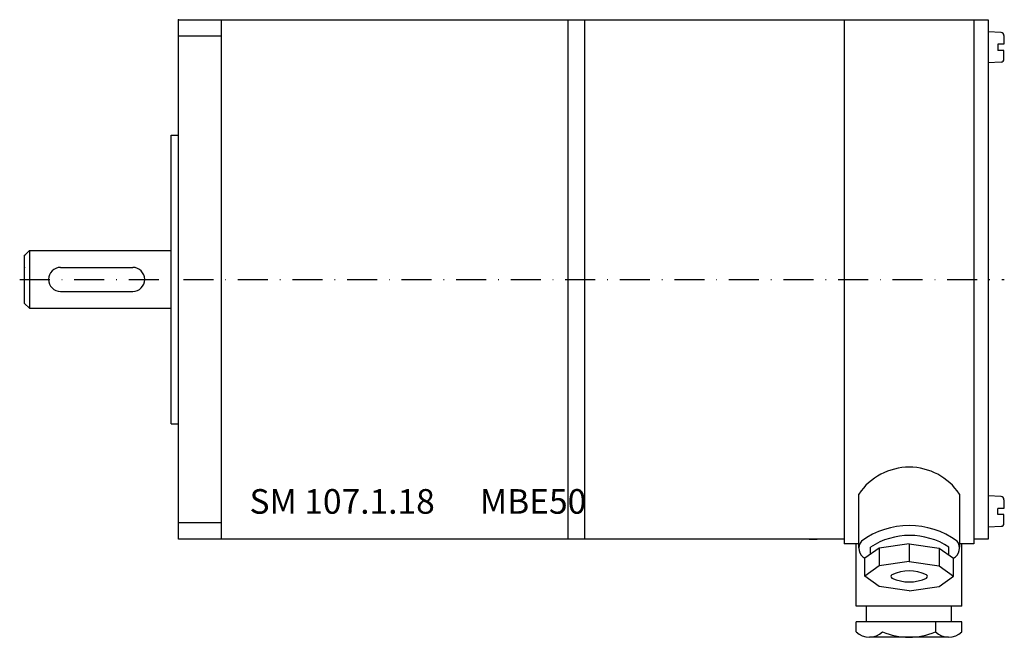
# Model space of a CAD drawing. Extents: x -33 to 172, y -74 to 54.
import ezdxf

# ---------------------------------------------------------------- set-up
doc = ezdxf.new("R2010")
doc.units = 0
doc.header["$LTSCALE"] = 25
doc.linetypes.add('MITTKLEIN', pattern=[0.45, 0.25, -0.1, 0, -0.1])
doc.layers.get('0').update_dxf_attribs({"linetype": 'CONTINUOUS'})
doc.layers.add('MITTELLI', color=1, linetype='MITTKLEIN')
doc.styles.add('SIMPLEX', font='8simplex')

msp = doc.modelspace()

# ---------------------------------------------------------------- linework, layer by layer
for p, q in [((0, -54), (0, 54)), ((0, 54), (168.5, 54)), ((9, -54), (9, 54)), ((81, 54), (81, -54)), ((84.5, 54), (84.5, -54)), ((138.5, 54), (138.5, -55)), ((165.5, 54), (165.5, -55)), ((168.5, 54), (168.5, -54)), ((171.14, 51.34), (168.5, 51.5)), ((9, 50.6), (0, 50.6)), ((171.75, 50.69), (171.75, 48.9)), ((171.75, 48.9), (170.45, 48.9)), ((170.45, 48.9), (170.45, 47.6)), ((171.75, 47.6), (170.45, 47.6)), ((171.75, 45.81), (171.75, 47.6)), ((171.14, 45.16), (168.5, 45)), ((-1.5, -30), (-1.5, 30)), ((-1.5, 30), (0, 30)), ((-31, 6), (-32, 5)), ((-32, -5), (-32, 5)), ((-31, 6), (-1.5, 6)), ((-31, 6), (-31, -6)), ((-24.5, 2.5), (-9.5, 2.5)), ((-24.5, -2.5), (-9.5, -2.5)), ((-32, -5), (-31, -6)), ((-31, -6), (-1.5, -6)), ((-1.5, -30), (0, -30)), ((141.57, -55.84), (141.57, -44.63)), ((141.57, -55.84), (141.57, -44.63)), ((162.51, -44.63), (162.51, -55.65)), ((162.51, -44.63), (162.51, -55.65)), ((171.14, -45.16), (168.5, -45)), ((171.75, -45.81), (171.75, -47.6)), ((171.75, -47.6), (170.45, -47.6)), ((170.45, -48.9), (170.45, -47.6)), ((171.75, -48.9), (170.45, -48.9)), ((171.75, -50.69), (171.75, -48.9)), ((9, -50.6), (0, -50.6)), ((171.14, -51.34), (168.5, -51.5)), ((138.5, -54), (0, -54)), ((131.26, -54), (132.92, -54)), ((138.5, -54), (135.5, -54)), ((141.45, -55), (138.5, -55)), ((141, -67.94), (141, -55)), ((152.04, -54.95), (145.8, -55.85)), ((152.04, -54.95), (158.27, -55.85)), ((152.04, -54.95), (152.04, -58.66)), ((165.5, -55), (162.51, -55)), ((163, -67.94), (163, -55)), ((168.5, -54), (165.5, -54)), ((145.8, -55.85), (142.83, -57.99)), ((143.99, -57.15), (143.99, -55.65)), ((145.8, -55.85), (145.8, -59.56)), ((158.27, -55.85), (158.27, -59.56)), ((158.27, -55.85), (161.25, -57.99)), ((160.3, -57.15), (160.3, -55.65)), ((142.83, -61.7), (142.83, -57.99)), ((152.04, -58.66), (145.8, -59.56)), ((152.04, -58.66), (158.27, -59.56)), ((161.25, -61.7), (161.25, -57.99)), ((145.8, -59.56), (142.83, -61.7)), ((158.27, -59.56), (161.25, -61.7)), ((145.8, -63.83), (142.83, -61.7)), ((158.27, -63.83), (161.25, -61.7)), ((152.04, -64.74), (145.8, -63.83)), ((152.04, -64.74), (158.27, -63.83)), ((163, -67.94), (141, -67.94)), ((143.18, -71.18), (143.18, -67.94)), ((160.82, -71.18), (160.82, -67.94)), ((163, -71.18), (141, -71.18)), ((141, -73.31), (141, -71.18)), ((157.49, -71.18), (157.49, -73.31)), ((163, -73.31), (163, -71.18)), ((146.51, -74.41), (143.75, -74.41)), ((157.49, -74.41), (146.51, -74.41)), ((160.25, -74.41), (157.49, -74.41))]:
    msp.add_line(p, q)
for centre, radius, start, end in [((171.1, 50.69), 0.65, 0, 86.5664), ((171.1, 45.81), 0.65, 273.4336, 0), ((-24.5, 0), 2.5, 90, 270), ((-9.5, 0), 2.5, 270, 90), ((152.04, -51.65), 12.61, 33.858, 146.142), ((171.1, -45.81), 0.65, 0, 86.5664), ((152.04, -68.19), 17.01, 54.201, 125.799), ((171.1, -50.69), 0.65, 273.4336, 0), ((152.15, -68.16), 14.93, 56.8944, 123.1056), ((143.95, -55.89), 2.38, 141.2731, 241.8918), ((160.13, -55.89), 2.38, 298.1082, 38.7269), ((148.67, -61.76), 0.424, 122.2322, 232.8393), ((152.04, -69.15), 8.53, 65.1221, 114.8779), ((155.4, -61.76), 0.424, 307.1607, 57.7678), ((152.04, -54.23), 8.67, 245.3219, 294.6781), ((143.75, -70.43), 3.98, 226.2424, 313.7576), ((152, -60.22), 14.19, 247.2351, 292.7649), ((160.25, -70.43), 3.98, 226.2424, 313.7576)]:
    msp.add_arc(centre, radius, start, end)
for p in [(0, 54), (-32, 5), (-32, 2.5)]:
    msp.add_point(p)
at = {"layer": 'MITTELLI'}
msp.add_line((-33.01, 0), (171.83, 0), dxfattribs=at)

# ---------------------------------------------------------------- texts
at = {"style": 'SIMPLEX'}
msp.add_text('SM 107.1.18      MBE50', height=5.12, dxfattribs=at).set_placement((14.8, -48.72))

doc.saveas('drawing.dxf')
